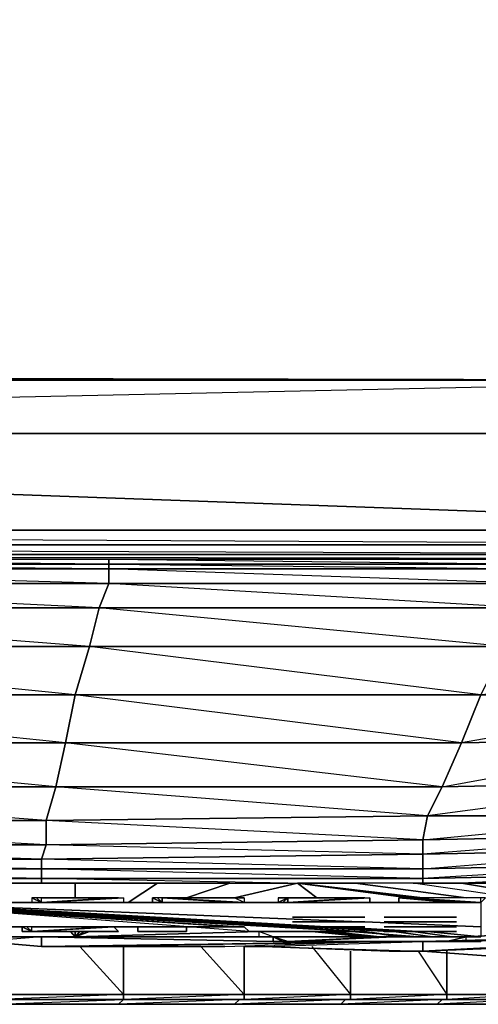
# Model space of a CAD drawing. Units: inches. Extents: x 0 to 28.1, y -33.5 to 0.
# Drawn here: x 18.2 to 22.6, y -33.4 to -23.8 of the extents above; entities that cross this region are included whole.
import ezdxf

# ---------------------------------------------------------------- set-up
doc = ezdxf.new("R2010")
doc.units = ezdxf.units.IN
doc.header["$MEASUREMENT"] = 0
doc.layers.get('0').update_dxf_attribs({"true_color": 0x860606})

msp = doc.modelspace()

# ---------------------------------------------------------------- linework, layer by layer
at = {"color": 54}
for points in [[(0.2615, -28.8973), (0.3085, -28.8973), (0.3554, -28.8035), (0.3554, -28.9442), (27.7299, -28.9442), (27.7299, -29.0381), (0.3554, -29.0381), (0.3554, -28.9442), (0.3085, -28.8973), (0.3554, -28.9442), (0.3554, -29.0381), (0.3085, -28.8973), (0.2615, -28.9912), (0.3554, -29.0381), (0.3554, -29.085), (0.2146, -29.0381), (0.3554, -29.085), (0.2146, -29.085), (0.1208, -29.0381), (0.1208, -28.9912), (0.1208, -28.8973), (0.1208, -28.8035), (0.1208, -2.4926)], [(0.3554, -28.8035), (1.0593, -4.0411), (1.0593, -27.2527), (1.0593, -27.4404), (1.1531, -27.6281), (1.2939, -27.7242), (1.4816, -27.8181), (1.6715, -27.865), (26.4138, -27.865), (26.6037, -27.8181), (26.4138, -27.865), (27.7299, -28.8035)], [(27.7299, -28.8035), (26.9322, -27.6281), (27.026, -27.4404), (26.9322, -27.6281), (26.4138, -27.112), (25.8976, -27.3466), (26.5098, -26.7366), (26.5098, -14.6146), (2.0469, -27.2997), (25.8976, -27.3466), (2.1877, -27.3466), (2.0469, -27.2997), (1.4816, -27.8181), (1.2939, -27.7242), (0.3554, -28.8035)], [(26.4138, -27.112), (26.273, -27.2058), (26.0853, -27.2997), (26.4138, -27.865), (25.8976, -27.3466), (1.6715, -27.865), (26.4138, -27.865), (27.7299, -28.8035), (1.6715, -27.865), (1.4816, -27.8181), (2.0469, -27.2997), (1.2939, -27.7242), (1.8592, -27.2058), (2.0469, -27.2997), (2.1877, -27.3466), (1.6715, -27.865), (1.4816, -27.8181), (0.3554, -28.8035)], [(0.3554, -28.8035), (1.6715, -27.865), (27.7299, -28.8035)], [(0.3554, -29.085), (27.7299, -29.085), (27.7299, -29.0381), (0.3554, -29.0381), (27.7299, -29.0381), (27.7299, -29.085), (27.7768, -29.085), (27.8237, -29.085), (27.7299, -29.085), (0.3554, -29.085), (24.6776, -29.085)]]:
    msp.add_lwpolyline(points, dxfattribs=at)
for points in [[(2.1877, -27.3466), (25.8976, -27.3466), (26.4138, -27.865), (1.6715, -27.865)], [(2.0469, -27.2997), (2.1877, -27.3466), (25.8976, -27.3466)], [(0.3554, -28.8035), (27.7299, -28.8035), (27.7299, -28.9442), (0.3554, -28.9442)], [(27.7299, -28.9442), (27.7299, -28.8035), (0.3554, -28.8035)], [(27.7299, -28.9442), (0.3554, -28.9442), (27.7299, -29.0381)], [(0.2146, -29.0381), (0.3554, -29.085), (27.7299, -29.085), (0.3554, -29.0381), (0.3554, -29.085), (0.2146, -29.085)]]:
    msp.add_lwpolyline(points, close=True, dxfattribs=at)
at = {"color": 221}
for points in [[(19.0423, -29.085), (19.0423, -29.1319), (14.0192, -29.1319), (14.0661, -29.085)], [(19.0423, -29.1319), (19.0423, -29.1789), (14.0192, -29.1319), (19.0423, -29.1319), (14.0661, -29.085), (19.0423, -29.085)], [(19.0423, -29.1319), (19.0423, -29.1789), (14.0192, -29.1789), (14.0192, -29.1319)], [(19.0423, -29.085), (23.2229, -29.085), (23.2699, -29.1319), (19.0423, -29.1319)], [(23.2699, -29.1319), (23.2229, -29.1789), (19.0423, -29.1789), (19.0423, -29.1319)], [(19.0423, -29.3196), (14.0661, -29.3196), (14.0192, -29.1789), (19.0423, -29.1789)], [(19.0423, -29.1789), (19.0423, -29.3196), (18.9484, -29.5565), (14.0661, -29.3196), (19.0423, -29.3196), (14.0192, -29.1789)], [(19.0423, -29.1789), (23.2229, -29.1789), (23.176, -29.3196), (19.0423, -29.3196)], [(23.2229, -29.1789), (23.176, -29.3196), (19.0423, -29.1789)], [(19.0423, -29.3196), (18.9484, -29.5565), (14.0192, -29.5565), (14.0661, -29.3196)], [(19.0423, -29.3196), (23.176, -29.3196), (23.0822, -29.5565), (18.9484, -29.5565)], [(23.176, -29.3196), (23.0822, -29.5565), (19.0423, -29.3196)], [(18.9484, -29.5565), (18.8546, -29.9319), (14.0192, -29.9319), (14.0192, -29.5565)], [(18.9484, -29.5565), (18.8546, -29.9319), (14.0192, -29.5565)], [(18.9484, -29.5565), (23.0822, -29.5565), (22.8922, -29.9319), (18.8546, -29.9319)], [(23.0822, -29.5565), (22.8922, -29.9319), (18.9484, -29.5565)], [(18.8546, -29.9319), (18.7138, -30.4011), (14.0661, -30.4011), (14.0192, -29.9319)], [(18.8546, -29.9319), (18.7138, -30.4011), (18.6199, -30.8703), (14.0661, -30.4011), (18.7138, -30.4011), (14.0192, -29.9319)], [(22.8922, -29.9319), (22.6576, -30.4011), (18.8546, -29.9319)], [(24.8653, -30.8234), (25.1468, -30.4011), (22.6576, -30.4011), (25.3814, -29.9319), (25.1468, -30.4011), (22.4699, -30.8703), (24.8653, -30.8234), (24.6307, -31.248), (22.2822, -31.2949)], [(14.0661, -30.4011), (18.7138, -30.4011), (18.6199, -30.8703), (14.0661, -30.8703)], [(22.6576, -30.4011), (22.4699, -30.8703), (18.7138, -30.4011)], [(22.6576, -30.4011), (25.1468, -30.4011), (24.8653, -30.8234), (22.4699, -30.8703)], [(14.0661, -30.8703), (18.6199, -30.8703), (18.5261, -31.2949), (14.0192, -31.2949)], [(18.5261, -31.2949), (18.4322, -31.6234), (14.0192, -31.2949), (18.5261, -31.2949), (14.0661, -30.8703), (18.6199, -30.8703)], [(22.4699, -30.8703), (22.2822, -31.2949), (18.5261, -31.2949), (18.6199, -30.8703)], [(22.4699, -30.8703), (22.2822, -31.2949), (18.6199, -30.8703)], [(22.2822, -31.2949), (22.4699, -30.8703), (24.8653, -30.8234), (24.6307, -31.248)], [(24.443, -31.9049), (24.443, -31.7641), (22.0945, -31.8111), (24.5368, -31.5764), (24.6307, -31.248), (22.1415, -31.5764), (24.5368, -31.5764), (24.443, -31.7641), (22.0945, -31.9518), (24.443, -31.9049), (24.443, -32.0457), (22.0945, -32.0926)], [(22.1415, -31.5764), (22.2822, -31.2949), (24.6307, -31.248), (24.5368, -31.5764)], [(14.0192, -31.2949), (18.5261, -31.2949), (18.4322, -31.6234), (14.0192, -31.6234)], [(18.5261, -31.2949), (22.2822, -31.2949), (22.1415, -31.5764), (18.4322, -31.6234)], [(18.5261, -31.2949), (22.2822, -31.2949), (22.1415, -31.5764)], [(18.4322, -31.858), (14.0192, -31.858), (14.0192, -31.6234), (18.4322, -31.6234)], [(18.4322, -31.6234), (18.4322, -31.858), (14.0192, -31.6234)], [(18.4322, -31.6234), (22.1415, -31.5764), (22.0945, -31.8111), (18.4322, -31.858)], [(22.1415, -31.5764), (22.0945, -31.8111), (18.4322, -31.6234)], [(22.0945, -31.8111), (22.1415, -31.5764), (24.5368, -31.5764), (24.443, -31.7641)], [(18.4322, -31.858), (22.0945, -31.8111), (22.0945, -31.9518), (18.3853, -31.9988)], [(22.0945, -31.8111), (22.0945, -31.9518), (18.4322, -31.858)], [(18.3853, -31.9988), (14.0661, -31.9988), (14.0192, -31.858), (18.4322, -31.858)], [(18.4322, -31.858), (18.3853, -31.9988), (18.3853, -32.0926), (14.0661, -31.9988), (18.3853, -31.9988), (14.0192, -31.858)], [(24.443, -31.9049), (24.443, -32.0457), (22.0945, -32.0926), (22.0945, -31.9518)], [(18.3853, -32.0926), (14.0192, -32.0926), (14.0661, -31.9988), (18.3853, -31.9988)], [(18.3853, -31.9988), (22.0945, -31.9518), (22.0945, -32.0926), (18.3853, -32.0926)], [(22.0945, -31.9518), (22.0945, -32.0926), (18.3853, -31.9988)], [(18.3853, -32.0926), (18.3853, -32.1864), (14.0661, -32.2334), (14.0192, -32.0926)], [(18.3853, -32.0926), (22.0945, -32.0926), (22.0945, -32.1864), (18.3853, -32.1864)], [(22.0945, -32.1864), (22.0945, -32.0926), (24.443, -32.0457), (24.443, -32.1395)], [(24.443, -32.1395), (24.443, -32.0457), (22.0945, -32.1864)], [(18.3853, -32.1864), (18.3853, -32.2334)], [(23.4576, -32.7026), (22.5169, -32.7518)], [(17.8692, -32.7518), (18.3853, -32.7518)], [(20.5461, -32.8456), (22.0945, -32.7987), (22.0945, -32.8925), (21.7661, -32.8925)], [(22.0945, -32.7987), (21.4376, -32.7987)], [(21.6253, -32.7987), (22.0945, -32.7987)], [(22.0945, -32.7987), (23.8799, -32.7518)], [(23.5514, -32.7518), (22.4699, -32.7987)], [(23.5983, -32.7518), (22.5169, -32.7987)], [(20.1707, -32.8456), (19.2769, -32.8456)], [(20.3584, -32.8456), (20.5461, -32.8456)], [(21.7661, -32.8925), (22.0945, -32.8925)]]:
    msp.add_lwpolyline(points, close=True, dxfattribs=at)
for points in [[(27.1199, -29.085), (25.8038, -29.1319), (27.1668, -29.1319), (27.1199, -29.085), (25.8038, -29.085), (25.8038, -29.1319), (23.2699, -29.1319), (25.8038, -29.085), (23.2229, -29.085), (19.0423, -29.085), (23.2699, -29.1319), (19.0423, -29.1319), (23.2229, -29.1789), (23.2699, -29.1319), (23.2229, -29.085)], [(22.6576, -30.4011), (22.4699, -30.8703), (18.6199, -30.8703), (18.7138, -30.4011), (22.6576, -30.4011), (18.7138, -30.4011), (18.8546, -29.9319), (22.8922, -29.9319)], [(22.0945, -31.8111), (24.443, -31.7641), (24.443, -31.9049), (22.0945, -31.9518)], [(22.0945, -31.9518), (22.0945, -31.8111)], [(9.6999, -32.0926), (14.0192, -32.0926), (14.0661, -32.2334), (18.3853, -32.1864)], [(11.4361, -32.2334), (9.6999, -32.1864), (14.0661, -32.2334), (18.3853, -32.1864), (14.0192, -32.0926)], [(18.3853, -32.0926), (14.0192, -32.0926)], [(20.7807, -32.2334), (18.3853, -32.1864), (22.0945, -32.1864), (18.3853, -32.0926), (22.0945, -32.0926), (22.0945, -32.1864), (22.0945, -32.2334)], [(18.3853, -32.2334), (18.3853, -32.1864), (18.3853, -32.0926)], [(18.3853, -32.1864), (22.0945, -32.1864)], [(22.0945, -32.1864), (22.0945, -32.2334), (22.0945, -32.1864), (24.443, -32.1395), (24.443, -32.1864), (23.0353, -32.2334), (24.443, -32.1864), (24.443, -32.2334), (24.443, -32.1864), (25.7568, -32.1395), (25.7568, -32.1864), (24.8184, -32.2334), (25.7568, -32.1864), (25.7568, -32.2803), (24.8184, -32.3272), (25.7568, -32.2803), (25.7568, -32.3272), (24.8184, -32.4211), (25.7568, -32.3272), (25.7568, -32.4211), (24.8184, -32.468)], [(23.9268, -32.2334), (24.443, -32.1864), (24.443, -32.1395), (22.4699, -32.2334)], [(24.443, -32.7026), (23.5983, -32.7518), (23.9737, -32.7026), (23.5983, -32.7518), (22.5169, -32.7987), (23.5514, -32.7518)], [(15.2861, -32.7518), (18.3853, -32.7518), (17.0715, -32.7518), (18.3853, -32.7518), (15.2861, -32.7518), (18.3853, -32.7518), (16.0861, -32.7518), (18.3853, -32.7518), (17.3061, -32.7518), (18.3853, -32.7518), (17.4938, -32.7518), (18.3853, -32.7518), (17.8222, -32.7987), (18.3853, -32.8456), (18.3853, -32.7518), (20.4991, -32.7518), (18.3853, -32.7518), (18.8546, -32.7518), (18.3853, -32.7518), (18.3853, -32.8456), (17.8222, -32.7987), (18.3853, -32.8456), (18.6199, -32.8456), (21.9068, -32.7987), (18.6199, -32.8456), (18.3853, -32.8456), (21.8599, -32.7987), (18.3853, -32.8456), (18.6199, -32.8456), (18.6669, -32.8456), (18.7138, -32.8456), (19.2769, -32.8456), (19.1361, -32.8456), (18.7138, -32.8456), (20.1707, -32.8456), (18.6669, -32.8456), (18.6199, -32.8456), (21.6253, -32.7987), (22.0945, -32.7987), (22.2822, -32.7987), (22.0945, -32.7987), (22.2822, -32.7987)], [(18.3853, -32.7518), (17.8222, -32.7987), (17.4938, -32.7987), (17.8222, -32.7987)], [(18.3853, -32.8456), (18.3853, -32.7518), (20.6399, -32.7987), (18.3853, -32.7518), (20.4991, -32.7518)], [(18.7138, -32.8456), (19.2769, -32.8456), (20.1707, -32.8456), (18.7138, -32.8456), (18.6669, -32.8456), (18.6199, -32.8456), (21.6253, -32.7987), (22.0007, -32.7987), (21.6253, -32.7987), (18.6669, -32.8456), (18.7138, -32.8456), (19.1361, -32.8456), (19.2769, -32.8456), (19.1361, -32.8456), (18.7138, -32.8456), (19.1361, -32.8456)], [(20.1707, -32.8456), (18.6669, -32.8456), (21.6253, -32.7987)], [(20.1707, -32.8456), (21.6253, -32.7987)], [(20.1707, -32.8456), (21.6253, -32.7987)], [(20.3584, -32.8456), (20.5461, -32.8456), (22.0945, -32.7987), (21.6253, -32.7987)], [(21.9538, -32.7987), (22.0945, -32.7987), (22.0945, -32.8925), (21.7661, -32.8925), (20.5461, -32.8456), (22.0945, -32.8925), (21.7661, -32.8925)], [(21.3907, -32.7987), (22.0945, -32.7987), (22.4699, -32.7987), (22.6576, -32.7987)], [(21.3907, -32.7987), (22.0945, -32.7987), (21.4376, -32.7987)], [(21.6253, -32.7987), (22.0945, -32.7987), (21.9538, -32.7987)], [(24.443, -32.7518), (24.443, -32.7987), (22.0945, -32.8925)], [(23.8799, -32.7987), (22.0945, -32.8925), (24.443, -32.7987), (24.443, -32.7518), (24.2553, -32.7518)], [(22.3292, -32.7987), (22.0945, -32.7987), (23.8799, -32.7518)], [(22.6576, -32.7987), (22.4699, -32.7987), (22.0945, -32.7987)], [(22.3292, -32.7987), (22.0945, -32.7987)], [(22.0945, -32.8925), (22.0945, -32.7987)], [(24.443, -32.7987), (22.0945, -32.8925), (22.7515, -32.9395), (23.5514, -32.9395), (24.1145, -32.9864), (24.443, -32.9864), (24.6307, -32.9864), (24.8653, -32.9864), (25.0061, -32.9864)], [(24.443, -32.8456), (24.443, -32.7987), (22.7515, -32.9395), (22.0945, -32.8925), (22.7515, -32.9395), (22.0945, -32.8925)], [(23.5983, -32.7518), (23.5514, -32.7518), (22.4699, -32.7987)], [(20.5461, -32.8456), (21.7661, -32.8925)]]:
    msp.add_lwpolyline(points, dxfattribs=at)
at = {"color": 214}
for points in [[(17.8692, -32.2334), (18.7138, -32.2334)], [(18.7138, -32.2334), (17.8692, -32.2334)], [(18.7138, -32.2334), (19.5137, -32.2334), (20.2176, -32.2334), (20.8745, -32.2334)], [(19.5137, -32.2334), (18.7138, -32.2334)], [(20.2176, -32.2334), (19.5137, -32.2334)], [(20.2176, -32.2334), (20.8745, -32.2334), (21.0622, -32.3741), (20.8745, -32.2334)], [(22.0007, -32.3741), (20.8745, -32.2334)], [(20.8745, -32.2334), (21.4376, -32.2334)], [(21.4376, -32.2334), (20.8745, -32.2334)], [(20.8745, -32.2334), (22.0476, -32.3741)], [(24.8184, -32.6557), (23.6453, -32.468), (22.0007, -32.2334), (21.4376, -32.2334)], [(24.8184, -32.6557), (23.6453, -32.468), (22.0007, -32.2334), (21.4376, -32.2334)], [(22.4699, -32.2334), (22.9883, -32.2334)], [(22.9883, -32.2334), (22.4699, -32.2334)], [(18.3853, -32.4211), (19.183, -32.3741), (19.183, -32.4211), (19.0892, -32.4211)], [(18.3853, -32.4211), (19.183, -32.3741), (19.183, -32.4211)], [(18.3853, -32.4211), (18.573, -32.4211)], [(18.8546, -32.4211), (19.183, -32.4211), (19.0892, -32.4211)], [(19.183, -32.4211), (19.0892, -32.4211)], [(19.5607, -32.4211), (19.4668, -32.4211)], [(19.5607, -32.4211), (19.5607, -32.3741)], [(20.3584, -32.4211), (19.5607, -32.3741), (20.2645, -32.3741), (20.3114, -32.3741)], [(20.2645, -32.4211), (20.3114, -32.4211), (19.5607, -32.3741)], [(20.2645, -32.4211), (19.5607, -32.3741), (19.5607, -32.4211)], [(20.3114, -32.3741), (20.3584, -32.3741), (20.3584, -32.4211), (20.2645, -32.3741), (20.3584, -32.3741)], [(20.6868, -32.3741), (20.7807, -32.3741), (20.7337, -32.3741)], [(20.7807, -32.3741), (20.6868, -32.4211), (20.7807, -32.3741), (20.7337, -32.3741), (20.6868, -32.3741)], [(20.7807, -32.4211), (20.7337, -32.4211), (20.7807, -32.3741)], [(20.7807, -32.4211), (21.4845, -32.3741)], [(20.7807, -32.4211), (21.5784, -32.3741), (21.5784, -32.4211)], [(21.5784, -32.4211), (21.5784, -32.3741), (20.7807, -32.4211)], [(21.4845, -32.3741), (20.7807, -32.3741)], [(21.5784, -32.4211), (21.4845, -32.4211), (21.5315, -32.4211), (21.4845, -32.4211), (20.7807, -32.4211)], [(21.5784, -32.4211), (21.4845, -32.4211), (21.5784, -32.4211), (21.5315, -32.4211)], [(21.8599, -32.4211), (21.8599, -32.3741)], [(22.6576, -32.4211), (21.9068, -32.3741), (21.8599, -32.3741)], [(21.8599, -32.3741), (22.6576, -32.4211)], [(21.8599, -32.3741), (22.423, -32.4211), (22.6576, -32.4211)], [(21.8599, -32.3741), (21.8599, -32.4211)], [(21.8599, -32.3741), (22.423, -32.4211), (22.6576, -32.4211)], [(21.8599, -32.4211), (21.9538, -32.4211)], [(21.8599, -32.4211), (21.9538, -32.4211)], [(21.8599, -32.4211), (21.9538, -32.4211)], [(21.8599, -32.4211), (21.9538, -32.4211), (22.6576, -32.4211)], [(22.6576, -32.4211), (21.9538, -32.4211)], [(22.423, -32.4211), (22.6576, -32.4211)], [(18.7138, -32.7518), (15.8023, -32.7518)], [(15.8023, -32.7518), (18.7138, -32.7518)], [(20.6399, -32.7518), (20.7337, -32.7987), (20.7807, -32.7987), (20.6399, -32.7518), (22.4699, -32.7518)], [(22.4699, -32.7518), (20.6399, -32.7518)], [(20.7807, -32.7987), (22.3292, -32.7987), (22.5169, -32.7518), (22.0007, -32.7518), (22.5169, -32.7518)], [(22.3292, -32.7987), (20.7807, -32.7987)], [(22.4699, -32.7987), (22.423, -32.7987), (22.5169, -32.7987)], [(22.4699, -32.7518), (22.5169, -32.7518)], [(22.5169, -32.7518), (22.4699, -32.7518)], [(22.5169, -32.7987), (22.5169, -32.7518)]]:
    msp.add_lwpolyline(points, dxfattribs=at)
for points in [[(18.7138, -32.2334), (18.7138, -32.3741)], [(19.5137, -32.2334), (19.23, -32.4211)], [(20.2176, -32.2334), (19.7953, -32.3741)], [(20.8745, -32.2334), (20.2645, -32.3741)], [(20.8745, -32.2334), (21.9538, -32.3741)], [(20.8745, -32.2334), (21.9538, -32.3741)], [(20.8745, -32.2334), (21.9538, -32.3741)], [(20.8745, -32.2334), (21.9538, -32.3741)], [(20.8745, -32.2334), (21.9538, -32.3741)], [(20.8745, -32.2334), (22.0007, -32.3741)], [(20.8745, -32.2334), (22.0007, -32.3741)], [(20.8745, -32.2334), (22.0007, -32.3741)], [(20.8745, -32.2334), (22.0007, -32.3741)], [(20.8745, -32.2334), (22.0007, -32.3741)], [(20.8745, -32.2334), (22.0007, -32.3741)], [(20.8745, -32.2334), (22.0476, -32.3741)], [(20.8745, -32.2334), (22.0476, -32.3741)], [(20.8745, -32.2334), (22.0476, -32.3741)], [(20.8745, -32.2334), (22.0476, -32.3741)], [(20.8745, -32.2334), (22.0476, -32.3741)], [(20.8745, -32.2334), (22.0476, -32.3741)], [(20.8745, -32.2334), (22.0945, -32.3741)], [(20.8745, -32.2334), (22.0945, -32.3741)], [(20.8745, -32.2334), (22.0945, -32.3741)], [(20.8745, -32.2334), (22.0945, -32.3741)], [(20.8745, -32.2334), (22.0945, -32.3741)], [(22.0945, -32.3741), (20.8745, -32.2334)], [(20.8745, -32.2334), (22.0945, -32.3741)], [(20.8745, -32.2334), (22.0945, -32.3741)], [(20.8745, -32.2334), (22.0945, -32.3741)], [(20.8745, -32.2334), (22.0945, -32.3741)], [(20.8745, -32.2334), (22.0476, -32.3741)], [(20.8745, -32.2334), (22.0476, -32.3741)], [(20.8745, -32.2334), (22.0476, -32.3741)], [(20.8745, -32.2334), (22.0476, -32.3741)], [(20.8745, -32.2334), (22.0476, -32.3741)], [(20.8745, -32.2334), (22.0007, -32.3741)], [(20.8745, -32.2334), (22.0007, -32.3741)], [(20.8745, -32.2334), (22.0007, -32.3741)], [(20.8745, -32.2334), (22.0007, -32.3741)], [(20.8745, -32.2334), (22.0007, -32.3741)], [(20.8745, -32.2334), (22.0007, -32.3741)], [(20.8745, -32.2334), (21.9538, -32.3741)], [(20.8745, -32.2334), (21.9538, -32.3741)], [(20.8745, -32.2334), (21.9538, -32.3741)], [(20.8745, -32.2334), (21.9538, -32.3741)], [(20.8745, -32.2334), (21.9538, -32.3741)], [(22.0945, -32.3741), (20.8745, -32.2334)], [(22.0476, -32.3741), (20.8745, -32.2334)], [(21.4376, -32.2334), (22.5169, -32.3741)], [(22.0007, -32.2334), (22.4699, -32.2334)], [(22.4699, -32.2334), (23.5983, -32.4211)], [(18.2915, -32.3741), (18.2915, -32.4211), (18.3853, -32.4211)], [(18.2915, -32.3741), (18.3853, -32.4211)], [(18.3384, -32.3741), (18.2915, -32.3741), (18.3853, -32.4211)], [(18.2915, -32.3741), (18.3853, -32.4211), (18.3384, -32.3741)], [(18.3853, -32.4211), (18.2915, -32.3741)], [(18.3853, -32.4211), (18.2915, -32.3741)], [(18.2915, -32.4211), (18.3853, -32.4211), (18.2915, -32.3741)], [(18.2915, -32.4211), (18.3384, -32.4211)], [(18.3384, -32.4211), (18.2915, -32.4211)], [(18.2915, -32.4211), (18.3384, -32.4211), (18.3853, -32.4211)], [(18.2915, -32.4211), (18.3853, -32.4211), (18.3384, -32.4211)], [(18.3853, -32.3741), (18.3384, -32.3741), (18.3853, -32.4211), (19.0892, -32.3741)], [(18.3853, -32.4211), (18.3853, -32.3741), (18.3384, -32.3741)], [(19.0892, -32.3741), (18.3853, -32.4211), (18.3853, -32.3741)], [(18.3853, -32.4211), (19.0892, -32.3741), (19.1361, -32.3741)], [(19.1361, -32.3741), (19.183, -32.3741), (18.3853, -32.4211)], [(18.3853, -32.4211), (19.1361, -32.3741), (19.183, -32.3741)], [(18.3853, -32.4211), (19.183, -32.3741)], [(18.3853, -32.4211), (19.1361, -32.3741)], [(18.3853, -32.4211), (19.1361, -32.3741), (19.0892, -32.3741)], [(18.573, -32.4211), (18.3853, -32.4211)], [(19.183, -32.4211), (19.0892, -32.4211), (19.1361, -32.4211), (19.0892, -32.4211), (18.8546, -32.4211)], [(19.0892, -32.4211), (19.1361, -32.4211)], [(19.0892, -32.4211), (19.183, -32.4211), (19.1361, -32.4211)], [(19.0892, -32.4211), (19.1361, -32.4211), (19.183, -32.4211)], [(19.4668, -32.3741), (19.4668, -32.4211), (19.5607, -32.4211)], [(19.5137, -32.3741), (19.4668, -32.3741), (19.5607, -32.4211)], [(19.4668, -32.3741), (19.5607, -32.4211), (19.5137, -32.3741)], [(19.4668, -32.4211), (19.4668, -32.3741), (19.5607, -32.4211), (19.4668, -32.4211), (19.5137, -32.4211)], [(19.5607, -32.4211), (19.4668, -32.3741)], [(19.4668, -32.4211), (19.5137, -32.4211)], [(19.4668, -32.4211), (19.5137, -32.4211), (19.5607, -32.4211)], [(19.5137, -32.4211), (19.4668, -32.4211), (19.5607, -32.4211)], [(19.5607, -32.3741), (19.5137, -32.3741), (19.5607, -32.4211)], [(19.5137, -32.3741), (19.5607, -32.4211), (19.5607, -32.3741)], [(19.5607, -32.4211), (19.5137, -32.3741)], [(19.5607, -32.3741), (20.2645, -32.4211), (20.3114, -32.4211)], [(19.5607, -32.3741), (20.3584, -32.4211), (20.3114, -32.4211)], [(19.5607, -32.3741), (20.3114, -32.4211), (20.3584, -32.4211)], [(19.5607, -32.3741), (20.3584, -32.4211)], [(19.5607, -32.3741), (20.3584, -32.4211), (20.2645, -32.3741)], [(19.5607, -32.3741), (20.3584, -32.4211)], [(19.5607, -32.3741), (20.3114, -32.4211)], [(19.7953, -32.4211), (19.5607, -32.4211)], [(20.2645, -32.4211), (20.0299, -32.4211)], [(20.3584, -32.3741), (20.3114, -32.3741), (20.2645, -32.3741)], [(20.3114, -32.3741), (20.3584, -32.3741)], [(20.3584, -32.3741), (20.3114, -32.3741)], [(20.3584, -32.3741), (20.3114, -32.3741)], [(20.7337, -32.3741), (20.6868, -32.3741)], [(20.6868, -32.3741), (20.7337, -32.3741)], [(20.6868, -32.3741), (20.7337, -32.3741)], [(20.7807, -32.3741), (20.6868, -32.3741), (20.6868, -32.4211)], [(20.7807, -32.3741), (20.6868, -32.4211)], [(20.7807, -32.3741), (20.6868, -32.4211), (20.7337, -32.4211)], [(20.7807, -32.3741), (20.6868, -32.4211), (20.7337, -32.4211)], [(20.7807, -32.3741), (20.6868, -32.3741), (20.6868, -32.4211)], [(20.7807, -32.3741), (20.7807, -32.4211), (20.7337, -32.4211)], [(20.7807, -32.3741), (20.7337, -32.4211)], [(21.4845, -32.3741), (21.5315, -32.3741), (20.7807, -32.4211), (20.7807, -32.3741)], [(21.5315, -32.3741), (21.5784, -32.3741), (20.7807, -32.4211)], [(20.7807, -32.4211), (21.5315, -32.3741), (21.5784, -32.3741)], [(20.7807, -32.4211), (21.5784, -32.3741)], [(20.7807, -32.4211), (21.5784, -32.3741)], [(20.7807, -32.4211), (21.5315, -32.3741)], [(21.4845, -32.3741), (20.7807, -32.4211), (21.5315, -32.3741)], [(20.9684, -32.4211), (20.7807, -32.4211)], [(21.5784, -32.4211), (21.2499, -32.4211)], [(21.4845, -32.4211), (21.5315, -32.4211)], [(21.4845, -32.4211), (21.5315, -32.4211), (21.5784, -32.4211)], [(21.4845, -32.4211), (21.5784, -32.4211)], [(21.4845, -32.4211), (21.5784, -32.4211)], [(22.6576, -32.4211), (21.9068, -32.3741), (21.8599, -32.3741)], [(22.6576, -32.4211), (22.423, -32.4211), (21.8599, -32.3741), (22.423, -32.4211)], [(22.3761, -32.4211), (21.8599, -32.3741)], [(22.1884, -32.4211), (21.8599, -32.4211)], [(21.9068, -32.4211), (21.8599, -32.4211), (21.9538, -32.4211)], [(21.9538, -32.4211), (21.8599, -32.4211), (21.9068, -32.4211)], [(21.9538, -32.4211), (21.8599, -32.4211)], [(22.6576, -32.4211), (21.9538, -32.3741), (21.9068, -32.3741)], [(22.6576, -32.4211), (21.9538, -32.3741), (21.9068, -32.3741)], [(21.9068, -32.4211), (21.9538, -32.4211)], [(22.6576, -32.4211), (22.7046, -32.3741), (22.6576, -32.3741), (21.9538, -32.3741)], [(22.6576, -32.4211), (22.6576, -32.3741), (21.9538, -32.3741)], [(22.6576, -32.4211), (22.4699, -32.4211)], [(18.6669, -32.7026), (18.7138, -32.7518)], [(18.7138, -32.7026), (18.7138, -32.7518)], [(18.7607, -32.7026), (18.7138, -32.7518)], [(18.8076, -32.7026), (18.7138, -32.7518)], [(20.4991, -32.7026), (18.7138, -32.7518)], [(18.8546, -32.7026), (18.7138, -32.7518)], [(20.6399, -32.7518), (20.6399, -32.7987)], [(20.6399, -32.7518), (20.7337, -32.7987), (20.6399, -32.7987)], [(20.6399, -32.7518), (20.7807, -32.7987), (20.7337, -32.7987), (20.6399, -32.7987)], [(20.6399, -32.7518), (20.6399, -32.7987)], [(21.7191, -32.7518), (20.7807, -32.7987)], [(21.7661, -32.7518), (20.7807, -32.7987)], [(21.813, -32.7518), (20.7807, -32.7987)], [(21.7191, -32.7518), (20.7807, -32.7987)], [(21.7191, -32.7518), (20.7807, -32.7987)], [(22.4699, -32.7518), (21.8599, -32.7518)], [(21.9068, -32.7518), (22.4699, -32.7518)], [(21.9068, -32.7518), (22.4699, -32.7518)], [(22.5169, -32.7518), (21.9538, -32.7518)], [(22.5169, -32.7987), (22.4699, -32.7987), (22.423, -32.7987), (22.4699, -32.7987), (22.5169, -32.7987), (22.5169, -32.7518), (22.3292, -32.7987)], [(22.5169, -32.7987), (22.423, -32.7987), (22.3292, -32.7987)]]:
    msp.add_lwpolyline(points, close=True, dxfattribs=at)
at = {"color": 154}
for points in [[(16.5084, -32.4211), (21.4376, -32.7026), (16.743, -32.4211), (16.8838, -32.4211)], [(21.4845, -32.7026), (16.8838, -32.4211), (16.743, -32.4211), (21.4376, -32.7026), (16.5084, -32.4211)], [(16.8838, -32.4211), (21.4845, -32.7026)], [(16.9776, -32.4211), (20.8276, -32.6557)], [(16.9776, -32.4211), (21.4845, -32.7026)], [(16.9776, -32.4211), (20.8276, -32.6557)], [(21.4845, -32.7026), (16.9776, -32.4211)], [(18.573, -32.4211), (18.6199, -32.4211)], [(18.6199, -32.4211), (18.8546, -32.4211)], [(19.7953, -32.4211), (19.7483, -32.4211)], [(19.7953, -32.4211), (20.0299, -32.4211), (20.0768, -32.4211)], [(20.0768, -32.4211), (19.7953, -32.4211)], [(20.0768, -32.4211), (19.7953, -32.4211)], [(20.0768, -32.4211), (19.7953, -32.4211)], [(20.0768, -32.4211), (19.7953, -32.4211)], [(20.0768, -32.4211), (19.7953, -32.4211)], [(19.7953, -32.4211), (20.0768, -32.4211)], [(20.0768, -32.4211), (19.7953, -32.4211)], [(20.0299, -32.4211), (20.0768, -32.4211)], [(20.9684, -32.4211), (21.0153, -32.4211)], [(21.0153, -32.4211), (20.9684, -32.4211), (21.0153, -32.4211), (21.2499, -32.4211), (21.0153, -32.4211), (21.2968, -32.4211)], [(21.0153, -32.4211), (21.2499, -32.4211), (21.2968, -32.4211)], [(21.2499, -32.4211), (21.2968, -32.4211)], [(22.4699, -32.4211), (22.1884, -32.4211), (22.1415, -32.4211), (22.1884, -32.4211)], [(22.423, -32.4211), (22.4699, -32.4211), (22.1884, -32.4211)], [(22.6576, -32.4211), (22.6107, -32.4211), (22.5169, -32.4211), (22.5638, -32.4211), (22.6107, -32.4211), (22.6576, -32.4211), (22.5169, -32.4211), (22.6576, -32.4211), (22.6576, -32.6557), (22.6576, -32.7518)], [(22.5169, -32.4211), (22.6576, -32.4211)], [(22.6576, -32.4211), (22.5169, -32.4211)], [(18.2446, -32.7026), (18.1976, -32.7026)], [(18.2915, -32.7026), (18.1976, -32.7026)], [(19.0892, -32.7026), (19.1361, -32.7026), (19.0423, -32.7026)], [(19.7953, -32.6557), (19.7953, -32.7026), (19.7953, -32.6557), (19.3238, -32.6557)], [(21.0153, -32.7026), (20.4053, -32.7026), (20.4522, -32.7026)], [(20.4991, -32.7026), (20.4522, -32.7026)], [(21.0153, -32.7026), (20.4522, -32.7026)], [(20.4522, -32.7026), (20.4991, -32.7026)], [(20.4991, -32.7026), (20.4991, -32.7518), (20.5461, -32.7518), (20.6399, -32.7518)], [(20.6399, -32.7518), (20.4991, -32.7026)], [(22.5169, -32.7518), (22.6107, -32.7518)]]:
    msp.add_lwpolyline(points, dxfattribs=at)
for points in [[(16.8368, -32.4211), (21.4845, -32.6088)], [(16.9307, -32.4211), (21.4845, -32.7026)], [(21.1561, -32.6557), (16.9776, -32.4211)], [(21.0153, -32.6557), (16.9776, -32.4211)], [(20.8745, -32.6557), (16.9776, -32.4211)], [(22.6576, -32.4211), (17.4468, -32.4211)], [(17.4938, -32.4211), (18.2915, -32.4211)], [(18.573, -32.4211), (18.6199, -32.4211)], [(18.6199, -32.4211), (18.573, -32.4211), (18.6199, -32.4211), (18.8546, -32.4211)], [(18.6199, -32.4211), (18.573, -32.4211)], [(18.6199, -32.4211), (18.8546, -32.4211)], [(18.6199, -32.4211), (18.8546, -32.4211)], [(18.6199, -32.4211), (18.8546, -32.4211)], [(18.6199, -32.4211), (18.8546, -32.4211)], [(18.6199, -32.4211), (18.8546, -32.4211)], [(18.6199, -32.4211), (18.8546, -32.4211)], [(19.1361, -32.4211), (19.5137, -32.4211)], [(19.7953, -32.4211), (19.7483, -32.4211)], [(19.7483, -32.4211), (19.7953, -32.4211)], [(19.7953, -32.4211), (19.7483, -32.4211)], [(19.7953, -32.4211), (19.7483, -32.4211)], [(20.0299, -32.4211), (19.7953, -32.4211)], [(19.7953, -32.4211), (20.0768, -32.4211)], [(20.0768, -32.4211), (19.7953, -32.4211), (20.0299, -32.4211), (19.7953, -32.4211)], [(20.0299, -32.4211), (20.0768, -32.4211)], [(20.0299, -32.4211), (20.0768, -32.4211)], [(20.0299, -32.4211), (20.0768, -32.4211)], [(20.0299, -32.4211), (20.0768, -32.4211)], [(20.0768, -32.4211), (20.0299, -32.4211)], [(20.3584, -32.4211), (20.7337, -32.4211)], [(21.0153, -32.4211), (20.9684, -32.4211)], [(21.0153, -32.4211), (20.9684, -32.4211)], [(21.2499, -32.4211), (21.0153, -32.4211)], [(21.0153, -32.4211), (21.2499, -32.4211)], [(21.0153, -32.4211), (21.2968, -32.4211)], [(21.2968, -32.4211), (21.0153, -32.4211)], [(21.2499, -32.4211), (21.2968, -32.4211), (21.0153, -32.4211)], [(21.0153, -32.4211), (21.2968, -32.4211), (21.2499, -32.4211), (21.0153, -32.4211), (21.2968, -32.4211)], [(21.2499, -32.4211), (21.2968, -32.4211)], [(21.2499, -32.4211), (21.2968, -32.4211)], [(21.2499, -32.4211), (21.2968, -32.4211)], [(21.5315, -32.4211), (21.9068, -32.4211)], [(22.1415, -32.4211), (22.1884, -32.4211)], [(22.1415, -32.4211), (22.1884, -32.4211)], [(22.1884, -32.4211), (22.423, -32.4211), (22.4699, -32.4211)], [(22.1884, -32.4211), (22.4699, -32.4211)], [(22.1884, -32.4211), (22.4699, -32.4211)], [(22.423, -32.4211), (22.1884, -32.4211)], [(22.1884, -32.4211), (22.423, -32.4211), (22.4699, -32.4211), (22.423, -32.4211)], [(22.1884, -32.4211), (22.4699, -32.4211)], [(22.423, -32.4211), (22.4699, -32.4211), (22.1884, -32.4211)], [(22.423, -32.4211), (22.4699, -32.4211)], [(22.423, -32.4211), (22.4699, -32.4211)], [(22.423, -32.4211), (22.4699, -32.4211)], [(22.423, -32.4211), (22.4699, -32.4211)], [(22.6107, -32.4211), (22.5638, -32.4211), (22.5169, -32.4211)], [(19.3238, -32.6557), (19.7953, -32.6557), (20.2645, -32.6557), (20.3584, -32.6557), (20.4053, -32.7026), (17.353, -32.468), (20.3584, -32.6557), (20.2645, -32.6557), (17.353, -32.468), (20.2645, -32.6557), (19.7953, -32.6557)], [(20.4053, -32.7026), (17.353, -32.468), (20.3584, -32.6557)], [(21.5315, -32.6088), (22.6576, -32.6557)], [(18.1976, -32.6557), (17.963, -32.6557)], [(18.1976, -32.6557), (18.1976, -32.7026), (18.2915, -32.7026)], [(18.2446, -32.6557), (18.1976, -32.6557), (18.2915, -32.7026), (18.2915, -32.6557)], [(18.2915, -32.7026), (18.2446, -32.6557), (18.1976, -32.6557), (18.2915, -32.7026), (18.2446, -32.7026), (18.1976, -32.7026), (18.1976, -32.6557)], [(18.1976, -32.7026), (18.2446, -32.7026), (18.2915, -32.7026)], [(18.2915, -32.7026), (18.1976, -32.7026)], [(18.2915, -32.6557), (18.2446, -32.6557), (18.2915, -32.7026), (19.0423, -32.6557)], [(19.0892, -32.7026), (19.1361, -32.7026), (19.0423, -32.7026), (18.2915, -32.7026), (19.1361, -32.7026), (18.2915, -32.7026), (19.0892, -32.6557), (19.1361, -32.7026)], [(19.0423, -32.6557), (18.2915, -32.7026), (18.2915, -32.6557)], [(18.2915, -32.7026), (19.0423, -32.6557), (19.0892, -32.6557)], [(18.2915, -32.7026), (19.1361, -32.7026), (19.0892, -32.6557)], [(18.2915, -32.7026), (19.0892, -32.6557), (19.0423, -32.6557)], [(18.2915, -32.7026), (19.0423, -32.7026), (19.1361, -32.7026), (18.2915, -32.7026)], [(19.1361, -32.7026), (19.0423, -32.7026), (19.0892, -32.7026)], [(19.3238, -32.6557), (19.0892, -32.6557)], [(19.3238, -32.6557), (19.7953, -32.6557), (19.3238, -32.6557), (19.3238, -32.7026)], [(19.3238, -32.6557), (19.3238, -32.7026)], [(19.3238, -32.7026), (19.7953, -32.7026)], [(19.3238, -32.7026), (19.7953, -32.7026)], [(19.7953, -32.7026), (19.7953, -32.6557)], [(21.0153, -32.7026), (20.4053, -32.7026), (20.4522, -32.7026)], [(20.9684, -32.7026), (20.4522, -32.7026)], [(20.4991, -32.7026), (20.4991, -32.7518), (20.6399, -32.7518)], [(20.8276, -32.7026), (20.4991, -32.7026)], [(22.0476, -32.7518), (20.8276, -32.6557)], [(21.7661, -32.7026), (20.9684, -32.6557)], [(21.5315, -32.7518), (21.0153, -32.7026)], [(21.9068, -32.7026), (21.1091, -32.6557)], [(21.6253, -32.7518), (21.1091, -32.7026)], [(21.6722, -32.7518), (21.1561, -32.7026)], [(21.6722, -32.7518), (21.203, -32.7026)], [(22.0476, -32.7026), (21.2499, -32.6557)], [(21.9068, -32.7518), (21.5315, -32.7026)], [(21.9068, -32.7518), (21.5315, -32.7026)], [(21.5315, -32.7026), (21.8599, -32.7518), (21.5315, -32.7026), (21.9068, -32.7518)], [(21.5315, -32.7026), (21.9068, -32.7518)], [(22.1884, -32.7518), (21.813, -32.7026)], [(22.3761, -32.7518), (22.0007, -32.7026)], [(22.6576, -32.7518), (22.1415, -32.7026)], [(20.4991, -32.7518), (20.5461, -32.7518), (20.6399, -32.7518)], [(20.6399, -32.7518), (20.4991, -32.7518)], [(20.5461, -32.7518), (20.593, -32.7518), (20.6399, -32.7518), (20.593, -32.7518)], [(22.6107, -32.7518), (22.5169, -32.7518), (22.6576, -32.7518)], [(22.5169, -32.7518), (22.6107, -32.7518), (22.6576, -32.7518)]]:
    msp.add_lwpolyline(points, close=True, dxfattribs=at)
at = {"color": 96}
for points in [[(20.8276, -32.5618), (21.5315, -32.5618)], [(20.8276, -32.5618), (21.5315, -32.5618)], [(21.5315, -32.5618), (20.8276, -32.5618)], [(20.8276, -32.6088), (21.5315, -32.6088)], [(21.0153, -32.6088), (20.8276, -32.6088), (21.5315, -32.6088)], [(21.7191, -32.5618), (21.7661, -32.5618)], [(21.7191, -32.5618), (21.7661, -32.5618)], [(21.7191, -32.5618), (21.7661, -32.5618)], [(21.7191, -32.5618), (21.7661, -32.5618)], [(21.7191, -32.5618), (21.7661, -32.5618)], [(21.7661, -32.5618), (21.7191, -32.5618)], [(21.7661, -32.5618), (21.7191, -32.5618)], [(21.7661, -32.5618), (21.7191, -32.5618)], [(21.7191, -32.6088), (21.7661, -32.6088)], [(21.7191, -32.6088), (21.7661, -32.6088)], [(21.7191, -32.6088), (21.7661, -32.6088)], [(21.7191, -32.6088), (21.7661, -32.6088)], [(21.7191, -32.6088), (21.7661, -32.6088)], [(21.7661, -32.6088), (21.7191, -32.6088)], [(21.7661, -32.6088), (21.7191, -32.6088)], [(21.7661, -32.6088), (21.7191, -32.6088)], [(22.423, -32.5618), (21.7661, -32.5618)], [(21.7661, -32.5618), (22.423, -32.5618)], [(22.423, -32.5618), (21.7661, -32.5618)], [(22.423, -32.6088), (21.7661, -32.6088)], [(21.7661, -32.6088), (22.423, -32.6088)], [(22.423, -32.6088), (21.7661, -32.6088)], [(21.5315, -32.6557), (20.8276, -32.6557)], [(20.8276, -32.6557), (21.5315, -32.6557)], [(20.8276, -32.6557), (21.5315, -32.6557)], [(20.8276, -32.7026), (20.8745, -32.7026)], [(20.8276, -32.7026), (20.8745, -32.7026)], [(20.8276, -32.7026), (20.8745, -32.7026)], [(20.8276, -32.7026), (20.8745, -32.7026)], [(20.8745, -32.7026), (20.8276, -32.7026)], [(20.8745, -32.7026), (20.8276, -32.7026)], [(20.8745, -32.7026), (20.8276, -32.7026)], [(21.5315, -32.7026), (20.8745, -32.7026)], [(20.8745, -32.7026), (21.5315, -32.7026)], [(20.8745, -32.7026), (21.5315, -32.7026)], [(20.8745, -32.7026), (21.5315, -32.7026)], [(21.7661, -32.6557), (21.7191, -32.6557)], [(21.7661, -32.6557), (21.7191, -32.6557)], [(21.7661, -32.6557), (21.7191, -32.6557)], [(21.7661, -32.6557), (21.7191, -32.6557)], [(21.7661, -32.6557), (21.7191, -32.6557)], [(21.7191, -32.6557), (21.7661, -32.6557)], [(21.7191, -32.7026), (21.7661, -32.7026)], [(21.7661, -32.7026), (21.7191, -32.7026)], [(21.9068, -32.6557), (22.0945, -32.6557), (21.7661, -32.6557)], [(22.423, -32.7026), (21.7661, -32.7026)], [(22.423, -32.7026), (21.7661, -32.7026)], [(22.0945, -32.6557), (21.9068, -32.6557), (22.423, -32.6557)], [(22.0945, -32.6557), (22.423, -32.6557)], [(22.0945, -32.6557), (22.423, -32.6557)], [(20.8276, -32.7518), (20.8745, -32.7518)], [(20.8276, -32.7518), (20.8745, -32.7518)], [(20.8276, -32.7518), (20.8745, -32.7518)], [(20.8276, -32.7518), (21.5315, -32.7518), (20.8745, -32.7518)], [(21.5315, -32.7518), (20.8745, -32.7518), (20.8276, -32.7518)], [(20.8745, -32.7518), (20.8276, -32.7518)], [(20.8745, -32.7518), (20.8276, -32.7518)], [(20.8745, -32.7518), (20.8276, -32.7518)], [(20.8745, -32.7518), (21.5315, -32.7518)], [(20.8745, -32.7518), (21.5315, -32.7518)], [(20.8745, -32.7518), (21.5315, -32.7518)], [(21.7191, -32.7518), (21.7661, -32.7518)], [(21.7191, -32.7518), (21.7661, -32.7518)], [(21.7191, -32.7518), (21.7661, -32.7518)], [(21.7191, -32.7518), (21.7661, -32.7518)], [(21.7191, -32.7518), (21.7661, -32.7518)], [(21.7661, -32.7518), (21.7191, -32.7518)], [(21.7661, -32.7518), (21.7191, -32.7518)], [(21.7661, -32.7518), (21.7191, -32.7518)], [(21.7661, -32.7518), (21.7191, -32.7518)], [(22.423, -32.7518), (21.7661, -32.7518)], [(21.7661, -32.7518), (22.423, -32.7518)], [(22.423, -32.7518), (21.7661, -32.7518)]]:
    msp.add_lwpolyline(points, close=True, dxfattribs=at)
for points in [[(21.5315, -32.6088), (21.0153, -32.6088), (20.8276, -32.6088), (21.0153, -32.6088)], [(21.5315, -32.6557), (20.8276, -32.6557)], [(20.8745, -32.7026), (20.8276, -32.7026)], [(21.7191, -32.6557), (21.7661, -32.6557), (21.9068, -32.6557), (21.7661, -32.6557), (22.0945, -32.6557)], [(21.7661, -32.7026), (21.7191, -32.7026)], [(22.0945, -32.6557), (22.423, -32.6557), (21.9068, -32.6557)], [(20.8745, -32.7518), (20.8276, -32.7518)], [(21.7661, -32.7518), (21.7191, -32.7518)], [(22.423, -32.7518), (21.7661, -32.7518)]]:
    msp.add_lwpolyline(points, dxfattribs=at)
at = {"color": 16}
for points in [[(16.133, -32.7987), (16.6961, -33.3149), (17.963, -33.3149), (17.963, -32.7987), (17.963, -33.3149), (19.183, -33.3149), (19.183, -32.8456)], [(18.7607, -32.8456), (19.183, -33.3149), (17.963, -33.3149), (17.4938, -32.7987)], [(19.936, -32.8456), (20.3584, -33.3149), (19.183, -33.3149), (19.183, -32.8456), (19.183, -33.3149), (20.3584, -33.3149), (20.3584, -32.8456)], [(21.0153, -32.8456), (21.3907, -33.3149), (20.3584, -33.3149), (20.3584, -32.8456), (20.3584, -33.3149), (21.3907, -33.3149), (21.3907, -32.8925)], [(22.0476, -32.8925), (22.3292, -33.3149), (21.3907, -33.3149), (21.3907, -32.8925), (21.3907, -33.3149), (22.3292, -33.3149), (22.3292, -32.8925)], [(22.8922, -32.9395), (23.1291, -33.3149), (22.3292, -33.3149), (22.3292, -32.8925), (22.3292, -33.3149), (23.1291, -33.3149), (23.1291, -32.9395)], [(24.9591, -33.4087), (24.7245, -33.4087), (24.3022, -33.4087), (23.7391, -33.4087), (23.0822, -33.4087), (22.2353, -33.4087), (21.2968, -33.4087), (20.2645, -33.4087), (19.1361, -33.4087), (17.963, -33.4087), (16.6491, -33.4087), (15.333, -33.4087), (14.723, -33.4087), (15.333, -33.4087), (15.333, -33.3618), (14.8169, -33.3618)], [(23.1291, -33.3618), (23.833, -33.3618), (23.833, -33.3149), (23.1291, -33.3149), (23.1291, -33.3618), (23.1291, -33.3149), (22.3292, -33.3618), (23.1291, -33.3618), (22.2822, -33.3618)], [(17.963, -33.4087), (19.1361, -33.4087), (20.2645, -33.4087), (21.2968, -33.4087), (22.2353, -33.4087), (23.0822, -33.4087)]]:
    msp.add_lwpolyline(points, dxfattribs=at)
for points in [[(19.183, -33.3618), (19.183, -33.3149), (17.963, -33.3149), (17.963, -33.3618)], [(19.183, -33.3618), (19.183, -33.3149), (17.963, -33.3618), (19.183, -33.3618), (19.1361, -33.4087), (17.963, -33.4087), (19.183, -33.3618)], [(19.1361, -33.4087), (19.183, -33.3618), (17.963, -33.3618), (17.963, -33.4087)], [(17.963, -33.3618), (19.183, -33.3618)], [(20.3114, -33.3618), (19.1361, -33.4087), (20.2645, -33.4087), (20.3114, -33.3618), (19.183, -33.3618), (20.3584, -33.3618), (20.3584, -33.3149), (19.183, -33.3618), (20.3584, -33.3618)], [(19.1361, -33.4087), (20.2645, -33.4087), (20.3114, -33.3618), (19.183, -33.3618)], [(20.3584, -33.3618), (20.3584, -33.3149), (19.183, -33.3149), (19.183, -33.3618)], [(19.183, -33.3618), (20.3114, -33.3618), (20.3584, -33.3618)], [(21.3438, -33.3618), (20.2645, -33.4087), (21.2968, -33.4087), (21.3438, -33.3618), (20.3114, -33.3618), (21.3907, -33.3618), (21.3907, -33.3149), (20.3584, -33.3618), (21.3907, -33.3618)], [(20.2645, -33.4087), (21.2968, -33.4087), (21.3438, -33.3618), (20.3114, -33.3618)], [(20.3114, -33.3618), (21.3438, -33.3618), (21.3907, -33.3618), (20.3584, -33.3618)], [(20.3584, -33.3618), (21.3907, -33.3618), (21.3907, -33.3149), (20.3584, -33.3149)], [(22.2822, -33.3618), (21.2968, -33.4087), (22.2353, -33.4087), (22.2822, -33.3618), (21.3438, -33.3618), (22.3292, -33.3618), (22.3292, -33.3149), (21.3907, -33.3618), (22.3292, -33.3618)], [(21.2968, -33.4087), (22.2353, -33.4087), (22.2822, -33.3618), (21.3438, -33.3618)], [(21.3438, -33.3618), (22.2822, -33.3618), (22.3292, -33.3618), (21.3907, -33.3618)], [(21.3907, -33.3618), (22.3292, -33.3618), (22.3292, -33.3149), (21.3907, -33.3149)], [(22.2353, -33.4087), (23.0822, -33.4087), (23.1291, -33.3618), (22.2822, -33.3618)], [(23.0822, -33.4087), (23.1291, -33.3618), (22.2353, -33.4087)], [(22.2822, -33.3618), (23.1291, -33.3618), (22.3292, -33.3618)], [(22.3292, -33.3618), (23.1291, -33.3618), (23.1291, -33.3149), (22.3292, -33.3149)]]:
    msp.add_lwpolyline(points, close=True, dxfattribs=at)

doc.saveas('drawing.dxf')
